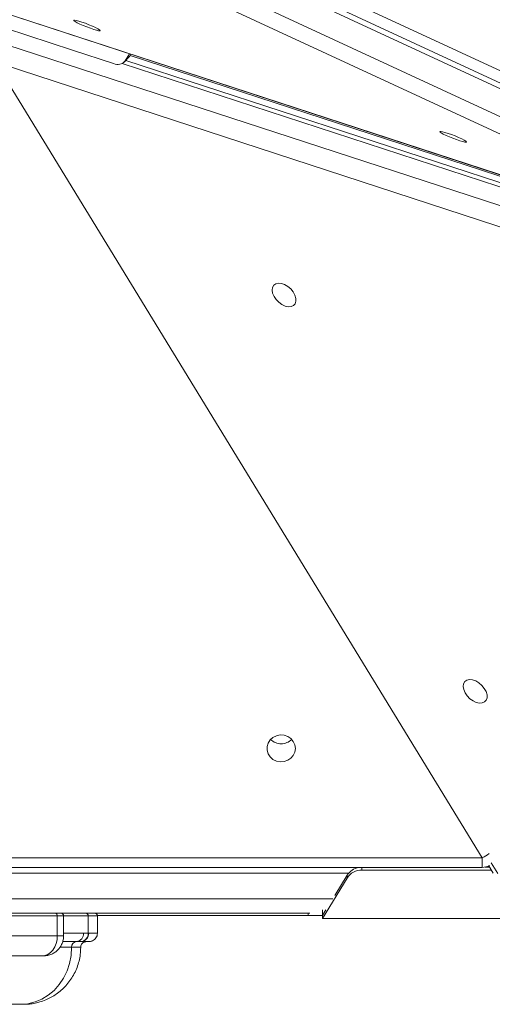
# Model space of a CAD drawing. Units: millimetres. Extents: x -5599 to 6047, y -3528 to 1602.
# Drawn here: x -719 to -553, y -125 to 221 of the extents above; entities that cross this region are included whole.
import ezdxf

# ---------------------------------------------------------------- set-up
doc = ezdxf.new("R2010")
doc.units = ezdxf.units.MM

msp = doc.modelspace()

# ---------------------------------------------------------------- linework, layer by layer
at = {"color": 7, "linetype": 'Continuous', "lineweight": 15}
for p, q in [((-712.8, 262.12), (-441.63, 136.4)), ((-446.01, 132.3), (-717.18, 258.02)), ((-653.48, 246.44), (-475.06, 163.72)), ((-736.82, 227.24), (-446.01, 132.3)), ((-736.57, 227.12), (-445.75, 132.18)), ((-699.99, 209.93), (-723.56, 217.62)), ((-556.07, -73.57), (-730.4, 211.11)), ((-723.05, 211.84), (-432.21, 116.94)), ((-685.56, 205.21), (-699.99, 209.93)), ((-681.83, 205.72), (-680.2, 207.4)), ((-679.97, 208.64), (-681.51, 206.14)), ((-681.51, 206.14), (-679.88, 207.82)), ((-679.47, 208.48), (-679.88, 207.82)), ((-679.76, 208), (-471.69, 140.11)), ((-470.02, 137.39), (-681.26, 206.31)), ((-904.72, -73.57), (-556.07, -73.57)), ((-904.72, -76.9), (-556.07, -76.9)), ((-598.34, -77.81), (-552.86, -77.81)), ((-555.1, -76.81), (-553.48, -76.81)), ((-553.76, -76.34), (-552.2, -78.88)), ((-612.19, -94.78), (-603.53, -80.64)), ((-607.88, -86.74), (-603.53, -79.64)), ((-603.53, -80.64), (-603.53, -79.64)), ((-617.19, -92.93), (-617.19, -93.78)), ((-612.19, -93.78), (-610.95, -91.75)), ((-705.32, -100.93), (-705.32, -93.93)), ((-703.11, -100.93), (-703.11, -93.93)), ((-694.42, -99.93), (-694.42, -93.93)), ((-617.19, -93.78), (-691.25, -93.78)), ((-691.22, -99.93), (-691.22, -93.93)), ((-612.19, -93.78), (-617.19, -93.78)), ((-612.19, -94.78), (-612.19, -93.78)), ((-542.36, -94.78), (-612.19, -94.78)), ((-696.07, -99.94), (-694.42, -99.93)), ((-694.42, -99.93), (-694.29, -99.93)), ((-698.6, -102.94), (-703.43, -102.94)), ((-697.08, -102.93), (-698.6, -102.94)), ((-697.21, -102.93), (-696.45, -102.93)), ((-696.98, -102.93), (-697.08, -102.93))]:
    msp.add_line(p, q, dxfattribs=at)
at = {"color": 8, "linetype": 'Continuous', "lineweight": 15}
for p, q in [((-649.4, 248.86), (-474.62, 167.83)), ((-472.4, 160.51), (-656.06, 245.66)), ((-434.44, 110.23), (-724.36, 204.83)), ((-468.47, 135.39), (-682.52, 205.23)), ((-556.07, -76.9), (-556.07, -73.57)), ((-552.99, -75.25), (-550.65, -79.06)), ((-603.02, -78.93), (-857.77, -78.92)), ((-598.34, -76.9), (-598.34, -77.81)), ((-852.27, -87.92), (-608.53, -87.93)), ((-616.6, -92.93), (-844.21, -92.92)), ((-612.19, -91.75), (-612.19, -93.78)), ((-703.11, -99.95), (-696.07, -99.94))]:
    msp.add_line(p, q, dxfattribs=at)
at = {"color": 7, "linetype": 'Continuous', "lineweight": 15, "flags": 128}
for points in [[(-699.07, 219.94), (-699.48, 220.23), (-699.54, 220.41), (-699.27, 220.45), (-698.67, 220.35), (-697.79, 220.12), (-696.69, 219.77), (-695.46, 219.34), (-694.19, 218.85), (-692.98, 218.34), (-691.9, 217.84), (-691.05, 217.4), (-690.48, 217.05), (-690.24, 216.81), (-690.35, 216.7), (-690.79, 216.73), (-691.54, 216.9), (-692.54, 217.19), (-693.71, 217.58), (-694.97, 218.05), (-696.22, 218.56), (-697.38, 219.06), (-698.35, 219.54), (-699.07, 219.94)], [(-679.88, 207.82), (-680.18, 207.42), (-680.2, 207.4)], [(-570.45, 180.88), (-570.86, 181.18), (-570.93, 181.36), (-570.65, 181.4), (-570.05, 181.3), (-569.17, 181.07), (-568.08, 180.72), (-566.85, 180.29), (-565.58, 179.8), (-564.36, 179.28), (-563.29, 178.79), (-562.43, 178.35), (-561.87, 178), (-561.63, 177.76), (-561.73, 177.65), (-562.18, 177.68), (-562.92, 177.85), (-563.92, 178.14), (-565.09, 178.53), (-566.35, 179), (-567.61, 179.51), (-568.76, 180.01), (-569.74, 180.48), (-570.45, 180.88)], [(-623.16, 119.92), (-622.34, 120.28), (-621.77, 120.92), (-621.49, 121.79), (-621.52, 122.82), (-621.85, 123.93), (-622.47, 125.06), (-623.33, 126.1), (-624.35, 126.99), (-625.48, 127.65), (-626.62, 128.05), (-627.69, 128.14), (-628.6, 127.93), (-629.3, 127.42), (-629.73, 126.67), (-629.86, 125.71), (-629.68, 124.63), (-629.2, 123.5), (-628.45, 122.4), (-627.5, 121.43), (-626.42, 120.64), (-625.28, 120.11), (-624.16, 119.86), (-623.16, 119.92)], [(-556.04, -19.19), (-555.22, -18.83), (-554.65, -18.19), (-554.37, -17.33), (-554.4, -16.3), (-554.73, -15.18), (-555.35, -14.06), (-556.21, -13.01), (-557.23, -12.13), (-558.36, -11.46), (-559.5, -11.07), (-560.57, -10.97), (-561.48, -11.18), (-562.18, -11.69), (-562.61, -12.45), (-562.74, -13.4), (-562.56, -14.49), (-562.08, -15.62), (-561.33, -16.71), (-560.38, -17.68), (-559.3, -18.47), (-558.15, -19), (-557.04, -19.25), (-556.04, -19.19)], [(-621.7, -35.12), (-621.88, -33.85), (-622.43, -32.68), (-623.28, -31.68), (-624.4, -30.94), (-625.68, -30.51), (-627.04, -30.42), (-628.37, -30.68), (-629.58, -31.27), (-630.58, -32.15), (-631.28, -33.25), (-631.65, -34.48), (-631.65, -35.77), (-631.28, -37), (-630.58, -38.1), (-629.58, -38.98), (-628.37, -39.57), (-627.04, -39.83), (-625.68, -39.74), (-624.4, -39.31), (-623.28, -38.57), (-622.43, -37.57), (-621.88, -36.4), (-621.7, -35.12)], [(-754.71, -92.93), (-749.07, -92.93), (-743.55, -92.93), (-738.17, -92.93), (-732.95, -92.93), (-727.92, -92.93), (-723.08, -92.93), (-718.47, -92.93), (-714.09, -92.93), (-709.96, -92.93), (-706.1, -92.93)], [(-706.1, -92.93), (-705.18, -92.93), (-704.53, -92.93), (-704.46, -92.93)], [(-703.89, -92.93), (-703.2, -92.93), (-699.16, -92.93), (-695.31, -92.93)], [(-695.31, -92.93), (-694.05, -92.93), (-693.1, -92.93), (-692.5, -92.93), (-692.23, -92.93), (-692.23, -92.93)], [(-662.94, -92.93), (-661.87, -92.93), (-661.06, -92.93), (-660.57, -92.93), (-660.45, -92.93), (-660.7, -92.93), (-661.3, -92.93), (-662.2, -92.93), (-663.35, -92.93), (-664.65, -92.93), (-666.01, -92.93), (-667.33, -92.93), (-668.51, -92.93), (-669.46, -92.93), (-670.12, -92.93), (-670.42, -92.93), (-670.36, -92.93), (-669.94, -92.93), (-669.18, -92.93), (-668.14, -92.93), (-666.9, -92.93), (-665.56, -92.93), (-664.21, -92.93), (-662.94, -92.93)], [(-705.32, -93.93), (-709.22, -93.93), (-713.39, -93.93), (-717.81, -93.93), (-722.48, -93.93), (-727.36, -93.93), (-732.45, -93.93), (-737.72, -93.93), (-743.15, -93.93), (-748.73, -93.93), (-754.43, -93.93)], [(-754.43, -100.93), (-748.73, -100.93), (-743.15, -100.93), (-737.72, -100.93), (-732.45, -100.93), (-727.36, -100.93), (-722.48, -100.93), (-717.81, -100.93), (-713.39, -100.93), (-709.22, -100.93), (-705.32, -100.93)], [(-705.32, -100.93), (-705.42, -102.29), (-705.73, -103.61), (-706.24, -104.82), (-706.92, -105.88), (-707.74, -106.75), (-708.69, -107.4), (-709.71, -107.79), (-710.77, -107.93)], [(-695.17, -102.93), (-695.36, -102.93), (-695.88, -102.93), (-696.68, -102.93), (-697.74, -102.93)], [(-694.25, -102.93), (-694.46, -102.93), (-694.99, -102.93), (-695.84, -102.93), (-696.98, -102.93)], [(-696.45, -102.93), (-695.44, -102.93), (-694.72, -102.93), (-694.61, -102.93)], [(-700.3, -104.93), (-700.48, -107.78), (-701.02, -110.57), (-701.91, -113.24), (-703.13, -115.75), (-704.66, -118.03), (-706.47, -120.05), (-708.51, -121.76), (-710.74, -123.13), (-713.13, -124.12), (-715.62, -124.73), (-718.17, -124.93)], [(-774.2, -107.93), (-769.72, -107.93), (-761.91, -107.93), (-753.9, -107.93), (-745.69, -107.93), (-737.3, -107.93), (-728.72, -107.93), (-719.96, -107.93), (-711.02, -107.93)], [(-710.77, -107.93), (-714.82, -107.93), (-719.16, -107.93), (-723.8, -107.93), (-728.71, -107.93), (-733.85, -107.93), (-739.22, -107.93), (-744.78, -107.93), (-750.52, -107.93), (-756.4, -107.93)], [(-711.02, -107.93), (-710.66, -107.93), (-710.38, -107.93), (-710.3, -107.93)], [(-710.11, -107.93), (-710.13, -107.93), (-710.25, -107.93), (-710.47, -107.93), (-710.77, -107.93)], [(-792.98, -124.93), (-787.39, -124.93), (-781.83, -124.93), (-776.32, -124.93), (-770.88, -124.93), (-765.56, -124.93), (-760.36, -124.93), (-755.32, -124.93), (-750.45, -124.93), (-745.78, -124.93), (-741.33, -124.93), (-737.12, -124.93), (-733.17, -124.93), (-729.5, -124.93), (-726.13, -124.93), (-723.07, -124.93), (-720.33, -124.93), (-717.93, -124.93)], [(-718.17, -124.93), (-718.54, -124.93), (-718.92, -124.93), (-719.31, -124.93), (-719.69, -124.93), (-720.08, -124.93), (-720.47, -124.93), (-720.86, -124.93), (-721.25, -124.93)], [(-717.1, -124.93), (-717.1, -124.93), (-717.2, -124.93), (-717.4, -124.93), (-717.73, -124.93), (-718.17, -124.93)]]:
    msp.add_lwpolyline(points, dxfattribs=at)
at = {"color": 8, "linetype": 'Continuous', "lineweight": 15, "flags": 128}
for points in [[(-703.11, -93.93), (-703.19, -93.93), (-703.58, -93.93), (-704.3, -93.93), (-705.32, -93.93)], [(-694.42, -93.93), (-698.28, -93.93), (-702.33, -93.93), (-703.11, -93.93)], [(-691.22, -93.93), (-691.23, -93.93), (-691.51, -93.93), (-692.13, -93.93), (-693.11, -93.93), (-694.42, -93.93)], [(-694.29, -99.93), (-693.02, -99.93), (-692.08, -99.93), (-691.48, -99.93), (-691.23, -99.93), (-691.22, -99.93)], [(-705.32, -100.93), (-704.3, -100.93), (-703.58, -100.93), (-703.19, -100.93), (-703.11, -100.93)], [(-696.98, -102.93), (-696.1, -102.93), (-695.49, -102.93), (-695.16, -102.93), (-695.12, -102.93), (-695.17, -102.93)], [(-700.3, -104.93), (-703.77, -104.93), (-704.24, -104.93)], [(-697.1, -104.93), (-697.11, -104.93), (-697.38, -104.93), (-698.01, -104.93), (-698.99, -104.93), (-700.3, -104.93)], [(-710.3, -107.93), (-710.2, -107.93), (-710.12, -107.93), (-710.11, -107.93)]]:
    msp.add_lwpolyline(points, dxfattribs=at)
at = {"color": 7, "linetype": 'Continuous', "lineweight": 15}
for centre, radius, start, end in [((-684.11, 208.19), 3.32, 244.173, 321.8313), ((-626.7, -28.33), 5.18, 224.3846, 315.6154), ((-598.43, -82.84), 6.03, 99.53, 147.8237), ((-598.4, -83.88), 6.07, 89.4067, 147.7149), ((-556.07, -71.9), 5, 270, 299.8936), ((-706.22, -93.83), 0.911, 353.804, 82.0372), ((-695.37, -93.88), 0.951, 356.9596, 86.5958), ((-698.94, -100.09), 2.87, 276.6949, 2.963), ((-697.27, -100.09), 2.85, 273.7588, 3.0339), ((-697.15, -100.08), 2.86, 273.2505, 2.9167), ((-698.38, -104.84), 1.92, 96.5063, 182.8139)]:
    msp.add_arc(centre, radius, start, end, dxfattribs=at)
at = {"color": 8, "linetype": 'Continuous', "lineweight": 15}
msp.add_arc((-564, -58.96), 16.62, 298.4891, 308.3777, dxfattribs=at)
at = {"color": 7, "linetype": 'Continuous', "lineweight": 15}
for points, knots in [([(-703.13, -93.93), (-703.12, -93.85), (-703.12, -93.67), (-703.24, -93.42), (-703.4, -93.21), (-703.58, -93.07), (-703.75, -92.99), (-703.89, -92.95), (-704, -92.93), (-704.06, -92.93), (-704.09, -92.93), (-704.1, -92.93), (-704.1, -92.93), (-704.11, -92.93), (-704.11, -92.93), (-704.11, -92.93), (-704.11, -92.93), (-704.15, -92.93), (-704.34, -92.93), (-704.47, -92.93)], [0, 0, 0, 0, 0.053307, 0.132709, 0.19739, 0.252072, 0.297588, 0.333651, 0.359583, 0.375151, 0.380183, 0.381653, 0.382681, 0.383891, 0.385963, 0.39093, 0.410669, 0.589322, 1, 1, 1, 1]), ([(-691.23, -93.94), (-691.23, -93.91), (-691.21, -93.76), (-691.3, -93.52), (-691.45, -93.28), (-691.63, -93.12), (-691.81, -93.02), (-691.96, -92.97), (-692.08, -92.94), (-692.15, -92.94), (-692.19, -92.93), (-692.2, -92.93), (-692.21, -92.93), (-692.21, -92.93), (-692.22, -92.93), (-692.22, -92.93), (-692.22, -92.93), (-692.23, -92.93), (-692.24, -92.93)], [0, 0, 0, 0, 0.038643, 0.195063, 0.319408, 0.423883, 0.511683, 0.582803, 0.636143, 0.670738, 0.683454, 0.687947, 0.691238, 0.695299, 0.70244, 0.720194, 0.794667, 1, 1, 1, 1]), ([(-694.64, -102.93), (-694.58, -102.93), (-694.33, -102.93), (-694.25, -102.93), (-694.22, -102.93), (-694.22, -102.93), (-694.22, -102.93), (-694.2, -102.93), (-694.19, -102.93), (-694.17, -102.93), (-694.08, -102.93), (-693.89, -102.92), (-693.58, -102.87), (-693.14, -102.75), (-692.56, -102.47), (-691.97, -101.97), (-691.49, -101.26), (-691.23, -100.56), (-691.25, -100.1), (-691.26, -99.93)], [0, 0, 0, 0, 0.09899, 0.415189, 0.454819, 0.477096, 0.489188, 0.492349, 0.493986, 0.495962, 0.501439, 0.522412, 0.556528, 0.602721, 0.673056, 0.762125, 0.850892, 0.94808, 1, 1, 1, 1]), ([(-710.32, -107.93), (-710.3, -107.93), (-710.19, -107.93), (-710.15, -107.93), (-710.12, -107.93), (-710.11, -107.93), (-710.11, -107.93), (-710.1, -107.93), (-710.09, -107.93), (-710.07, -107.93), (-709.99, -107.93), (-709.64, -107.92), (-709.08, -107.87), (-708.3, -107.71), (-707.41, -107.42), (-706.35, -106.89), (-705.32, -106.09), (-704.44, -105.1), (-703.75, -103.96), (-703.3, -102.66), (-703.08, -101.62), (-703.13, -101.04), (-703.14, -100.92)], [0, 0, 0, 0, 0.0133089, 0.0538692, 0.0741349, 0.0844461, 0.0874942, 0.088269, 0.0889828, 0.0899736, 0.0941087, 0.1078052, 0.1781647, 0.2334626, 0.3068271, 0.4109635, 0.525882, 0.6286301, 0.7399549, 0.8548619, 0.971478, 1, 1, 1, 1]), ([(-697.08, -104.93), (-697.08, -104.87), (-697.12, -104.58), (-696.95, -104.11), (-696.64, -103.62), (-696.28, -103.3), (-695.93, -103.1), (-695.63, -103), (-695.39, -102.95), (-695.24, -102.94), (-695.16, -102.93), (-695.13, -102.93), (-695.12, -102.93), (-695.11, -102.93), (-695.11, -102.93), (-695.1, -102.93), (-695.1, -102.93), (-695.1, -102.93)], [0, 0, 0, 0, 0.047889, 0.258418, 0.42587, 0.566578, 0.684823, 0.78056, 0.852332, 0.898856, 0.918341, 0.923284, 0.92663, 0.930425, 0.936742, 0.951295, 1, 1, 1, 1]), ([(-717.93, -124.93), (-717.81, -124.93), (-717.48, -124.93), (-717.21, -124.93), (-717.12, -124.93), (-717.09, -124.93), (-717.1, -124.93), (-717.06, -124.93), (-717.03, -124.93), (-716.95, -124.93), (-716.78, -124.93), (-715.98, -124.91), (-714.59, -124.81), (-712.75, -124.48), (-710.82, -123.96), (-708.91, -123.23), (-706.97, -122.22), (-705.19, -121.05), (-703.49, -119.65), (-701.92, -118.02), (-700.51, -116.18), (-699.31, -114.17), (-698.34, -112.02), (-697.64, -109.75), (-697.19, -107.38), (-697.13, -105.76), (-697.11, -104.94)], [0, 0, 0, 0, 0.0262942, 0.0764648, 0.1016313, 0.1080586, 0.1134999, 0.1142964, 0.1150521, 0.116895, 0.1210692, 0.1295595, 0.1839178, 0.2393837, 0.2871186, 0.3532611, 0.4124421, 0.4716366, 0.53404, 0.5982312, 0.6635675, 0.7296462, 0.7962142, 0.863106, 0.9302075, 1, 1, 1, 1])]:
    msp.add_open_spline(points, degree=3, knots=knots, dxfattribs=at)

doc.saveas('drawing.dxf')
